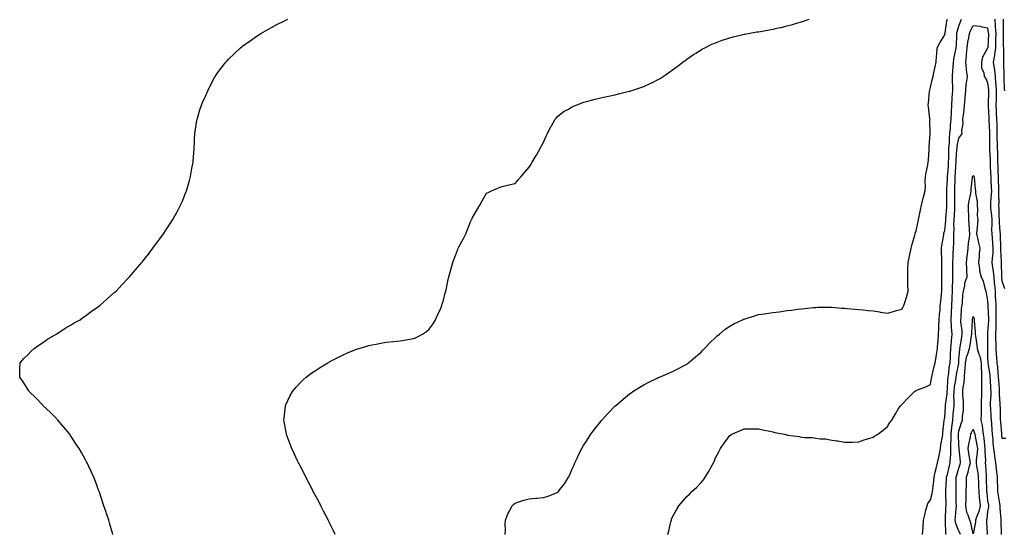
# Model space of a CAD drawing. Units: inches. Extents: x 1037123 to 1039763, y 7284698 to 7287338.
# Drawn here: x 1037712 to 1038400, y 7286312 to 7286672 of the extents above; entities that cross this region are included whole.
import ezdxf

# ---------------------------------------------------------------- set-up
doc = ezdxf.new("R2010")
doc.units = ezdxf.units.IN
doc.header["$MEASUREMENT"] = 0
doc.layers.add('Contour_10377284', color=7, linetype='Continuous', true_color=0xa76b33)

msp = doc.modelspace()

# ---------------------------------------------------------------- linework, layer by layer
at = {"layer": 'Contour_10377284'}
for points in [[(1037777.31, 7286311.92, 3141), (1037777, 7286312.96, 3141), (1037775.22, 7286319.09, 3141), (1037774.34, 7286321.92, 3141), (1037772.78, 7286326.64, 3141), (1037772.5, 7286327.47, 3141), (1037771.02, 7286331.92, 3141), (1037770.22, 7286334.09, 3141), (1037768.05, 7286340.83, 3141), (1037767.8, 7286341.67, 3141), (1037767.72, 7286341.92, 3141), (1037767.54, 7286342.44, 3141), (1037765.06, 7286348.93, 3141), (1037764.01, 7286351.92, 3141), (1037762.09, 7286355.97, 3141), (1037760.55, 7286359.42, 3141), (1037759.4, 7286361.92, 3141), (1037758.89, 7286362.75, 3141), (1037758.05, 7286364.16, 3141), (1037755.28, 7286369.14, 3141), (1037753.79, 7286371.92, 3141), (1037751.45, 7286375.31, 3141), (1037748.05, 7286380.43, 3141), (1037747.48, 7286381.35, 3141), (1037747.13, 7286381.92, 3141), (1037743.05, 7286386.92, 3141), (1037738.79, 7286391.92, 3141), (1037738.42, 7286392.3, 3141), (1037738.05, 7286392.67, 3141), (1037733.44, 7286397.32, 3141), (1037728.62, 7286401.92, 3141), (1037728.34, 7286402.21, 3141), (1037728.05, 7286402.52, 3141), (1037723.46, 7286407.33, 3141), (1037718.73, 7286411.92, 3141), (1037718.5, 7286412.37, 3141), (1037718.05, 7286413.09, 3141), (1037714.69, 7286418.55, 3141), (1037712.21, 7286421.92, 3141), (1037712.42, 7286426.3, 3141), (1037712.39, 7286427.59, 3141), (1037712.62, 7286431.92, 3141), (1037715.12, 7286434.84, 3141), (1037718.05, 7286437.72, 3141), (1037720.1, 7286439.86, 3141), (1037722.33, 7286441.92, 3141), (1037725.67, 7286444.3, 3141), (1037728.05, 7286445.86, 3141), (1037731.7, 7286448.28, 3141), (1037737.7, 7286451.92, 3141), (1037737.89, 7286452.07, 3141), (1037738.05, 7286452.17, 3141), (1037738.77, 7286452.63, 3141), (1037743.95, 7286456.02, 3141), (1037748.05, 7286458.49, 3141), (1037750.24, 7286459.73, 3141), (1037754.34, 7286461.92, 3141), (1037756.41, 7286463.56, 3141), (1037758.05, 7286464.78, 3141), (1037762.21, 7286467.77, 3141), (1037767.89, 7286471.75, 3141), (1037768.05, 7286471.87, 3141), (1037768.07, 7286471.89, 3141), (1037768.13, 7286471.92, 3141), (1037773.3, 7286476.66, 3141), (1037778.05, 7286480.65, 3141), (1037778.73, 7286481.25, 3141), (1037779.55, 7286481.92, 3141), (1037783.62, 7286486.36, 3141), (1037788.05, 7286491.07, 3141), (1037788.44, 7286491.54, 3141), (1037788.77, 7286491.92, 3141), (1037793.15, 7286496.81, 3141), (1037794.3, 7286498.17, 3141), (1037797.48, 7286501.92, 3141), (1037797.76, 7286502.22, 3141), (1037798.05, 7286502.55, 3141), (1037802.15, 7286507.82, 3141), (1037805.22, 7286511.92, 3141), (1037806.45, 7286513.51, 3141), (1037808.05, 7286515.58, 3141), (1037810.71, 7286519.27, 3141), (1037812.62, 7286521.92, 3141), (1037814.75, 7286525.22, 3141), (1037818.05, 7286530.15, 3141), (1037818.75, 7286531.23, 3141), (1037819.2, 7286531.92, 3141), (1037820.55, 7286534.42, 3141), (1037822.29, 7286537.68, 3141), (1037824.55, 7286541.92, 3141), (1037825.59, 7286544.38, 3141), (1037828.05, 7286550.44, 3141), (1037828.48, 7286551.48, 3141), (1037828.66, 7286551.92, 3141), (1037828.91, 7286552.78, 3141), (1037830.75, 7286559.22, 3141), (1037831.53, 7286561.92, 3141), (1037832.25, 7286566.12, 3141), (1037832.5, 7286567.48, 3141), (1037833.28, 7286571.92, 3141), (1037833.66, 7286576.31, 3141), (1037833.77, 7286577.63, 3141), (1037834.14, 7286581.92, 3141), (1037834.22, 7286585.75, 3141), (1037834.32, 7286588.18, 3141), (1037834.48, 7286591.92, 3141), (1037834.94, 7286595.04, 3141), (1037835.75, 7286599.61, 3141), (1037836.1, 7286601.92, 3141), (1037836.53, 7286603.45, 3141), (1037838.05, 7286608.65, 3141), (1037838.81, 7286611.16, 3141), (1037839.05, 7286611.92, 3141), (1037839.89, 7286613.76, 3141), (1037841.84, 7286618.12, 3141), (1037843.56, 7286621.92, 3141), (1037845.06, 7286624.91, 3141), (1037848.05, 7286630.61, 3141), (1037848.5, 7286631.46, 3141), (1037848.77, 7286631.92, 3141), (1037850.67, 7286634.53, 3141), (1037852.66, 7286637.31, 3141), (1037856.23, 7286641.92, 3141), (1037857.09, 7286642.88, 3141), (1037858.05, 7286643.88, 3141), (1037862.09, 7286647.88, 3141), (1037866.43, 7286651.92, 3141), (1037867.33, 7286652.64, 3141), (1037868.05, 7286653.18, 3141), (1037872.46, 7286656.34, 3141), (1037873.15, 7286656.82, 3141), (1037878.05, 7286660.22, 3141), (1037879.07, 7286660.9, 3141), (1037880.67, 7286661.92, 3141), (1037885.37, 7286664.6, 3141), (1037888.05, 7286666.11, 3141), (1037891.86, 7286668.11, 3141), (1037896.66, 7286670.53, 3141), (1037898.05, 7286671.24, 3141), (1037898.5, 7286671.46, 3141), (1037899.46, 7286671.92, 3141)], [(1037932.42, 7286311.92, 3140), (1037931.04, 7286314.91, 3140), (1037928.05, 7286321.08, 3140), (1037927.78, 7286321.66, 3140), (1037927.66, 7286321.92, 3140), (1037927.25, 7286322.72, 3140), (1037924.44, 7286328.31, 3140), (1037922.52, 7286331.92, 3140), (1037921.02, 7286334.89, 3140), (1037918.05, 7286340.34, 3140), (1037917.5, 7286341.37, 3140), (1037917.19, 7286341.92, 3140), (1037916.31, 7286343.66, 3140), (1037914.16, 7286348.03, 3140), (1037912.05, 7286351.92, 3140), (1037910.76, 7286354.63, 3140), (1037908.05, 7286359.83, 3140), (1037907.35, 7286361.22, 3140), (1037906.96, 7286361.92, 3140), (1037906, 7286363.96, 3140), (1037904.18, 7286368.05, 3140), (1037902.25, 7286371.92, 3140), (1037901.16, 7286375.04, 3140), (1037898.79, 7286381.18, 3140), (1037898.52, 7286381.92, 3140), (1037898.46, 7286382.33, 3140), (1037898.05, 7286384.67, 3140), (1037896.94, 7286390.81, 3140), (1037896.68, 7286391.92, 3140), (1037896.76, 7286393.22, 3140), (1037897.76, 7286401.64, 3140), (1037897.78, 7286401.92, 3140), (1037897.85, 7286402.12, 3140), (1037898.05, 7286402.5, 3140), (1037901.02, 7286408.95, 3140), (1037902.66, 7286411.92, 3140), (1037905.16, 7286414.81, 3140), (1037908.05, 7286417.81, 3140), (1037910.06, 7286419.92, 3140), (1037912.19, 7286421.92, 3140), (1037915.57, 7286424.41, 3140), (1037918.05, 7286426.07, 3140), (1037921.57, 7286428.41, 3140), (1037927.29, 7286431.92, 3140), (1037927.8, 7286432.18, 3140), (1037928.05, 7286432.3, 3140), (1037928.85, 7286432.73, 3140), (1037934.28, 7286435.69, 3140), (1037938.05, 7286437.52, 3140), (1037941.12, 7286438.85, 3140), (1037947.44, 7286441.31, 3140), (1037948.05, 7286441.57, 3140), (1037948.32, 7286441.66, 3140), (1037949.2, 7286441.92, 3140), (1037956.08, 7286443.88, 3140), (1037958.05, 7286444.39, 3140), (1037961.12, 7286444.99, 3140), (1037964.34, 7286445.62, 3140), (1037968.05, 7286446.3, 3140), (1037972.91, 7286446.77, 3140), (1037973.17, 7286446.8, 3140), (1037978.05, 7286447.29, 3140), (1037982.01, 7286447.96, 3140), (1037984.53, 7286448.41, 3140), (1037988.05, 7286449.03, 3140), (1037989.98, 7286449.98, 3140), (1037993.5, 7286451.92, 3140), (1037996.21, 7286453.77, 3140), (1037998.05, 7286455.25, 3140), (1038000.8, 7286459.17, 3140), (1038002.58, 7286461.92, 3140), (1038004.26, 7286465.71, 3140), (1038006.17, 7286470.05, 3140), (1038007.01, 7286471.92, 3140), (1038007.23, 7286472.74, 3140), (1038008.05, 7286475.67, 3140), (1038009.3, 7286480.67, 3140), (1038009.65, 7286481.92, 3140), (1038010.14, 7286484, 3140), (1038011.14, 7286488.82, 3140), (1038011.92, 7286491.92, 3140), (1038013.17, 7286496.8, 3140), (1038013.26, 7286497.13, 3140), (1038014.55, 7286501.92, 3140), (1038015.47, 7286504.51, 3140), (1038018.05, 7286511.1, 3140), (1038018.46, 7286511.92, 3140), (1038018.91, 7286512.78, 3140), (1038021.74, 7286518.24, 3140), (1038023.62, 7286521.92, 3140), (1038024.94, 7286525.03, 3140), (1038027.54, 7286531.41, 3140), (1038027.76, 7286531.92, 3140), (1038027.82, 7286532.15, 3140), (1038028.05, 7286532.89, 3140), (1038031.39, 7286538.59, 3140), (1038033.4, 7286541.92, 3140), (1038035.04, 7286544.94, 3140), (1038038.05, 7286550.31, 3140), (1038039.22, 7286550.76, 3140), (1038041.74, 7286551.92, 3140), (1038046.12, 7286553.85, 3140), (1038048.05, 7286554.88, 3140), (1038051.92, 7286555.79, 3140), (1038053.81, 7286556.16, 3140), (1038058.05, 7286557.19, 3140), (1038060.32, 7286559.64, 3140), (1038062.27, 7286561.92, 3140), (1038065, 7286564.96, 3140), (1038068.05, 7286568.4, 3140), (1038069.28, 7286570.68, 3140), (1038070, 7286571.92, 3140), (1038072.87, 7286576.73, 3140), (1038073.01, 7286576.97, 3140), (1038075.92, 7286581.92, 3140), (1038076.66, 7286583.32, 3140), (1038078.05, 7286585.94, 3140), (1038079.87, 7286590.09, 3140), (1038080.73, 7286591.92, 3140), (1038083.13, 7286596.83, 3140), (1038083.42, 7286597.29, 3140), (1038086.17, 7286601.92, 3140), (1038087, 7286602.97, 3140), (1038088.05, 7286604.02, 3140), (1038092.44, 7286607.53, 3140), (1038095.02, 7286608.89, 3140), (1038098.05, 7286610.66, 3140), (1038098.85, 7286611.11, 3140), (1038100.73, 7286611.92, 3140), (1038106.08, 7286613.9, 3140), (1038108.05, 7286614.48, 3140), (1038111.45, 7286615.32, 3140), (1038113.97, 7286616, 3140), (1038118.05, 7286616.96, 3140), (1038122.11, 7286617.85, 3140), (1038124.46, 7286618.32, 3140), (1038128.05, 7286619.08, 3140), (1038130.32, 7286619.65, 3140), (1038137.66, 7286621.52, 3140), (1038138.05, 7286621.62, 3140), (1038138.28, 7286621.7, 3140), (1038138.97, 7286621.92, 3140), (1038145.84, 7286624.12, 3140), (1038148.05, 7286624.91, 3140), (1038152.87, 7286627.1, 3140), (1038153.6, 7286627.47, 3140), (1038158.05, 7286629.67, 3140), (1038159.44, 7286630.53, 3140), (1038161.53, 7286631.92, 3140), (1038165.41, 7286634.55, 3140), (1038168.05, 7286636.38, 3140), (1038171.16, 7286638.8, 3140), (1038175.26, 7286641.92, 3140), (1038176.86, 7286643.11, 3140), (1038178.05, 7286643.94, 3140), (1038182.78, 7286647.19, 3140), (1038184.22, 7286648.08, 3140), (1038188.05, 7286650.53, 3140), (1038188.91, 7286651.06, 3140), (1038190.53, 7286651.92, 3140), (1038195.57, 7286654.39, 3140), (1038198.05, 7286655.41, 3140), (1038202.8, 7286657.17, 3140), (1038203.52, 7286657.39, 3140), (1038208.05, 7286658.93, 3140), (1038210.35, 7286659.62, 3140), (1038217.29, 7286661.16, 3140), (1038218.05, 7286661.36, 3140), (1038218.5, 7286661.47, 3140), (1038220.9, 7286661.92, 3140), (1038227, 7286662.97, 3140), (1038228.05, 7286663.1, 3140), (1038229.5, 7286663.36, 3140), (1038235.57, 7286664.4, 3140), (1038238.05, 7286664.82, 3140), (1038241.84, 7286665.71, 3140), (1038243.83, 7286666.14, 3140), (1038248.05, 7286667.13, 3140), (1038251.8, 7286668.17, 3140), (1038255.45, 7286669.33, 3140), (1038258.05, 7286670.08, 3140), (1038259.46, 7286670.52, 3140), (1038263.48, 7286671.92, 3140)], [(1038051.21, 7286311.92, 3139), (1038051.45, 7286315.32, 3139), (1038051.1, 7286318.88, 3139), (1038051.39, 7286321.92, 3139), (1038053.21, 7286326.76, 3139), (1038053.69, 7286327.57, 3139), (1038055.98, 7286331.92, 3139), (1038056.98, 7286332.99, 3139), (1038058.05, 7286333.81, 3139), (1038060.78, 7286334.66, 3139), (1038064.1, 7286335.87, 3139), (1038068.05, 7286336.88, 3139), (1038072.68, 7286337.29, 3139), (1038073.52, 7286337.38, 3139), (1038078.05, 7286337.84, 3139), (1038081.19, 7286338.78, 3139), (1038087.5, 7286341.38, 3139), (1038088.05, 7286341.57, 3139), (1038088.25, 7286341.72, 3139), (1038088.42, 7286341.92, 3139), (1038089.46, 7286343.32, 3139), (1038092.54, 7286347.43, 3139), (1038095.34, 7286351.92, 3139), (1038096.23, 7286353.74, 3139), (1038098.05, 7286357.7, 3139), (1038099.26, 7286360.71, 3139), (1038099.79, 7286361.92, 3139), (1038101.35, 7286365.23, 3139), (1038102.42, 7286367.54, 3139), (1038104.61, 7286371.92, 3139), (1038105.94, 7286374.03, 3139), (1038108.05, 7286377.24, 3139), (1038109.79, 7286380.17, 3139), (1038110.9, 7286381.92, 3139), (1038114.03, 7286385.94, 3139), (1038118.05, 7286390.97, 3139), (1038118.44, 7286391.53, 3139), (1038118.71, 7286391.92, 3139), (1038123.21, 7286396.75, 3139), (1038128.05, 7286401.77, 3139), (1038128.13, 7286401.85, 3139), (1038128.19, 7286401.92, 3139), (1038133.5, 7286406.47, 3139), (1038138.05, 7286410.13, 3139), (1038139.05, 7286410.93, 3139), (1038140.43, 7286411.92, 3139), (1038145.1, 7286414.87, 3139), (1038148.05, 7286416.53, 3139), (1038151.57, 7286418.4, 3139), (1038157.21, 7286421.07, 3139), (1038158.05, 7286421.49, 3139), (1038158.34, 7286421.63, 3139), (1038159.05, 7286421.92, 3139), (1038165.34, 7286424.63, 3139), (1038168.05, 7286425.79, 3139), (1038172.09, 7286427.89, 3139), (1038176.08, 7286429.96, 3139), (1038178.05, 7286430.96, 3139), (1038178.58, 7286431.38, 3139), (1038179.28, 7286431.92, 3139), (1038184.01, 7286435.97, 3139), (1038188.05, 7286439.33, 3139), (1038189.24, 7286440.73, 3139), (1038190.39, 7286441.92, 3139), (1038194.09, 7286445.88, 3139), (1038198.05, 7286449.45, 3139), (1038199.3, 7286450.66, 3139), (1038200.86, 7286451.92, 3139), (1038204.73, 7286455.25, 3139), (1038208.05, 7286457.54, 3139), (1038210.88, 7286459.1, 3139), (1038217, 7286461.92, 3139), (1038217.68, 7286462.29, 3139), (1038218.05, 7286462.45, 3139), (1038218.81, 7286462.67, 3139), (1038225.24, 7286464.72, 3139), (1038228.05, 7286465.52, 3139), (1038232.29, 7286466.17, 3139), (1038233.66, 7286466.31, 3139), (1038238.05, 7286467.04, 3139), (1038242.44, 7286467.52, 3139), (1038243.91, 7286467.79, 3139), (1038248.05, 7286468.29, 3139), (1038251.37, 7286468.6, 3139), (1038255.35, 7286469.22, 3139), (1038258.05, 7286469.52, 3139), (1038260.24, 7286469.73, 3139), (1038266.57, 7286470.44, 3139), (1038268.05, 7286470.58, 3139), (1038269.36, 7286470.62, 3139), (1038276.8, 7286470.68, 3139), (1038278.05, 7286470.71, 3139), (1038279.32, 7286470.65, 3139), (1038286.25, 7286470.12, 3139), (1038288.05, 7286470.05, 3139), (1038290.06, 7286469.91, 3139), (1038295.43, 7286469.31, 3139), (1038298.05, 7286469.12, 3139), (1038301.12, 7286468.84, 3139), (1038304.53, 7286468.4, 3139), (1038308.05, 7286468.14, 3139), (1038312.58, 7286467.39, 3139), (1038313.32, 7286467.19, 3139), (1038318.05, 7286466.55, 3139), (1038322.33, 7286467.64, 3139), (1038324.48, 7286468.35, 3139), (1038328.05, 7286469.37, 3139), (1038329.01, 7286470.96, 3139), (1038329.46, 7286471.92, 3139), (1038330.12, 7286473.99, 3139), (1038331.53, 7286478.44, 3139), (1038332.66, 7286481.92, 3139), (1038332.44, 7286486.31, 3139), (1038332.42, 7286487.54, 3139), (1038332.23, 7286491.92, 3139), (1038332.37, 7286496.23, 3139), (1038332.33, 7286497.64, 3139), (1038332.46, 7286501.92, 3139), (1038333.54, 7286506.43, 3139), (1038333.73, 7286507.6, 3139), (1038334.65, 7286511.92, 3139), (1038335.35, 7286514.63, 3139), (1038337.11, 7286520.99, 3139), (1038337.37, 7286521.92, 3139), (1038337.5, 7286522.47, 3139), (1038338.05, 7286524.15, 3139), (1038339.5, 7286530.48, 3139), (1038339.79, 7286531.92, 3139), (1038340.28, 7286534.15, 3139), (1038341.16, 7286538.81, 3139), (1038341.9, 7286541.92, 3139), (1038343.01, 7286546.87, 3139), (1038343.01, 7286546.96, 3139), (1038344.38, 7286551.92, 3139), (1038344.55, 7286555.41, 3139), (1038344.51, 7286558.38, 3139), (1038344.69, 7286561.92, 3139), (1038345.12, 7286564.86, 3139), (1038346.25, 7286570.13, 3139), (1038346.55, 7286571.92, 3139), (1038346.68, 7286573.29, 3139), (1038347.25, 7286581.11, 3139), (1038347.31, 7286581.92, 3139), (1038347.33, 7286582.64, 3139), (1038347.84, 7286591.71, 3139), (1038347.84, 7286591.92, 3139), (1038347.85, 7286592.13, 3139), (1038347.8, 7286601.68, 3139), (1038347.82, 7286601.92, 3139), (1038347.78, 7286602.18, 3139), (1038346.68, 7286610.54, 3139), (1038346.59, 7286611.92, 3139), (1038346.7, 7286613.27, 3139), (1038347.39, 7286621.25, 3139), (1038347.44, 7286621.92, 3139), (1038347.58, 7286622.39, 3139), (1038348.05, 7286624.07, 3139), (1038349.53, 7286630.44, 3139), (1038350, 7286631.92, 3139), (1038350.51, 7286634.38, 3139), (1038351.33, 7286638.65, 3139), (1038352.03, 7286641.92, 3139), (1038352.27, 7286646.15, 3139), (1038352.5, 7286647.47, 3139), (1038352.7, 7286651.92, 3139), (1038354.63, 7286655.34, 3139), (1038358.05, 7286660.82, 3139), (1038358.26, 7286661.71, 3139), (1038358.3, 7286661.92, 3139), (1038358.36, 7286662.23, 3139), (1038359.57, 7286670.4, 3139), (1038359.92, 7286671.92, 3139)], [(1038164.69, 7286311.92, 3138), (1038165.35, 7286314.62, 3138), (1038166.96, 7286320.82, 3138), (1038167.23, 7286321.92, 3138), (1038167.42, 7286322.55, 3138), (1038168.05, 7286324.2, 3138), (1038170.76, 7286329.21, 3138), (1038172.37, 7286331.92, 3138), (1038174.92, 7286335.05, 3138), (1038178.05, 7286338.46, 3138), (1038179.85, 7286340.12, 3138), (1038181.59, 7286341.92, 3138), (1038184.94, 7286345.02, 3138), (1038188.05, 7286348.18, 3138), (1038189.75, 7286350.23, 3138), (1038190.9, 7286351.92, 3138), (1038193.6, 7286356.37, 3138), (1038194.77, 7286358.64, 3138), (1038196.55, 7286361.92, 3138), (1038197.01, 7286362.96, 3138), (1038198.05, 7286365.41, 3138), (1038200.28, 7286369.69, 3138), (1038201.47, 7286371.92, 3138), (1038204.14, 7286375.82, 3138), (1038208.05, 7286381.07, 3138), (1038208.58, 7286381.4, 3138), (1038209.42, 7286381.92, 3138), (1038215.39, 7286384.59, 3138), (1038218.05, 7286385.81, 3138), (1038221.9, 7286385.77, 3138), (1038224.18, 7286385.8, 3138), (1038228.05, 7286385.74, 3138), (1038231.14, 7286385.01, 3138), (1038235.92, 7286384.06, 3138), (1038238.05, 7286383.57, 3138), (1038239.42, 7286383.29, 3138), (1038246.23, 7286381.92, 3138), (1038247.68, 7286381.54, 3138), (1038248.05, 7286381.46, 3138), (1038248.6, 7286381.37, 3138), (1038256.45, 7286380.31, 3138), (1038258.05, 7286380.04, 3138), (1038260.18, 7286379.79, 3138), (1038265.78, 7286379.64, 3138), (1038268.05, 7286379.33, 3138), (1038271.08, 7286378.88, 3138), (1038274.89, 7286378.77, 3138), (1038278.05, 7286378.18, 3138), (1038282.56, 7286377.41, 3138), (1038283.46, 7286377.34, 3138), (1038288.05, 7286376.36, 3138), (1038292.62, 7286376.49, 3138), (1038293.5, 7286376.48, 3138), (1038298.05, 7286376.62, 3138), (1038301.94, 7286378.03, 3138), (1038305.16, 7286379.03, 3138), (1038308.05, 7286380, 3138), (1038309.18, 7286380.78, 3138), (1038311.31, 7286381.92, 3138), (1038315.06, 7286384.91, 3138), (1038318.05, 7286387.41, 3138), (1038319.79, 7286390.18, 3138), (1038321.12, 7286391.92, 3138), (1038323.66, 7286396.3, 3138), (1038325.61, 7286399.48, 3138), (1038327.11, 7286401.92, 3138), (1038327.62, 7286402.35, 3138), (1038328.05, 7286402.72, 3138), (1038332.46, 7286407.51, 3138), (1038336.88, 7286411.92, 3138), (1038337.68, 7286412.29, 3138), (1038338.05, 7286412.49, 3138), (1038339.03, 7286412.89, 3138), (1038344.92, 7286415.05, 3138), (1038348.05, 7286416.61, 3138), (1038348.89, 7286421.09, 3138), (1038349.03, 7286421.92, 3138), (1038349.34, 7286423.21, 3138), (1038350.63, 7286429.33, 3138), (1038351.33, 7286431.92, 3138), (1038352.03, 7286435.9, 3138), (1038352.39, 7286437.57, 3138), (1038353.11, 7286441.92, 3138), (1038353.38, 7286446.59, 3138), (1038353.4, 7286447.27, 3138), (1038353.67, 7286451.92, 3138), (1038353.95, 7286456.03, 3138), (1038353.97, 7286457.84, 3138), (1038354.2, 7286461.92, 3138), (1038354.38, 7286465.59, 3138), (1038354.81, 7286468.67, 3138), (1038354.98, 7286471.92, 3138), (1038355.35, 7286474.62, 3138), (1038355.73, 7286479.59, 3138), (1038356, 7286481.92, 3138), (1038356.04, 7286483.93, 3138), (1038356.12, 7286489.99, 3138), (1038356.16, 7286491.92, 3138), (1038356.12, 7286493.85, 3138), (1038356.08, 7286499.95, 3138), (1038356.04, 7286501.92, 3138), (1038356.04, 7286503.94, 3138), (1038355.88, 7286509.75, 3138), (1038355.88, 7286511.92, 3138), (1038356.12, 7286513.84, 3138), (1038357.42, 7286521.29, 3138), (1038357.5, 7286521.92, 3138), (1038357.58, 7286522.38, 3138), (1038358.05, 7286524.19, 3138), (1038358.75, 7286531.22, 3138), (1038358.77, 7286531.92, 3138), (1038358.83, 7286532.7, 3138), (1038359.5, 7286540.46, 3138), (1038359.59, 7286541.92, 3138), (1038359.57, 7286543.45, 3138), (1038359.53, 7286550.44, 3138), (1038359.51, 7286551.92, 3138), (1038359.57, 7286553.44, 3138), (1038359.98, 7286559.99, 3138), (1038360.04, 7286561.92, 3138), (1038360.2, 7286564.07, 3138), (1038360.61, 7286569.35, 3138), (1038360.8, 7286571.92, 3138), (1038360.9, 7286574.78, 3138), (1038360.92, 7286579.05, 3138), (1038361.04, 7286581.92, 3138), (1038361.37, 7286585.23, 3138), (1038361.37, 7286588.6, 3138), (1038361.76, 7286591.92, 3138), (1038362.11, 7286595.98, 3138), (1038362.23, 7286597.74, 3138), (1038362.6, 7286601.92, 3138), (1038362.82, 7286606.68, 3138), (1038362.8, 7286607.17, 3138), (1038363.05, 7286611.92, 3138), (1038363.32, 7286616.65, 3138), (1038363.4, 7286617.28, 3138), (1038363.73, 7286621.92, 3138), (1038363.69, 7286626.27, 3138), (1038363.54, 7286627.42, 3138), (1038363.52, 7286631.92, 3138), (1038363.85, 7286636.12, 3138), (1038364.01, 7286637.88, 3138), (1038364.32, 7286641.92, 3138), (1038364.65, 7286645.31, 3138), (1038365.71, 7286649.58, 3138), (1038366, 7286651.92, 3138), (1038366.27, 7286653.69, 3138), (1038366.45, 7286660.32, 3138), (1038366.64, 7286661.92, 3138), (1038366.88, 7286663.08, 3138), (1038368.05, 7286667.08, 3138), (1038369.22, 7286670.75, 3138), (1038369.79, 7286671.92, 3138)], [(1038342.58, 7286311.92, 3137), (1038342.99, 7286316.86, 3137), (1038343.01, 7286316.96, 3137), (1038343.36, 7286321.92, 3137), (1038344.24, 7286325.74, 3137), (1038345, 7286328.87, 3137), (1038345.73, 7286331.92, 3137), (1038346.37, 7286333.6, 3137), (1038348.05, 7286336.12, 3137), (1038349.42, 7286340.55, 3137), (1038349.57, 7286341.92, 3137), (1038349.75, 7286343.63, 3137), (1038350.43, 7286349.53, 3137), (1038350.69, 7286351.92, 3137), (1038351.53, 7286355.41, 3137), (1038352.03, 7286357.94, 3137), (1038353.13, 7286361.92, 3137), (1038353.91, 7286366.06, 3137), (1038354.38, 7286368.25, 3137), (1038355.1, 7286371.92, 3137), (1038355.41, 7286374.57, 3137), (1038356.53, 7286380.41, 3137), (1038356.74, 7286381.92, 3137), (1038356.84, 7286383.14, 3137), (1038357.74, 7286391.62, 3137), (1038357.78, 7286391.92, 3137), (1038358.05, 7286393.63, 3137), (1038358.6, 7286401.37, 3137), (1038358.66, 7286401.92, 3137), (1038358.67, 7286402.55, 3137), (1038359.69, 7286410.29, 3137), (1038359.73, 7286411.92, 3137), (1038359.92, 7286413.8, 3137), (1038360.2, 7286419.77, 3137), (1038360.45, 7286421.92, 3137), (1038360.86, 7286424.72, 3137), (1038361.27, 7286428.69, 3137), (1038361.78, 7286431.92, 3137), (1038362.03, 7286435.9, 3137), (1038362.13, 7286437.84, 3137), (1038362.39, 7286441.92, 3137), (1038362.8, 7286446.67, 3137), (1038362.8, 7286447.16, 3137), (1038363.26, 7286451.92, 3137), (1038362.93, 7286456.8, 3137), (1038362.93, 7286457.04, 3137), (1038362.64, 7286461.92, 3137), (1038362.87, 7286466.74, 3137), (1038362.89, 7286467.08, 3137), (1038363.13, 7286471.92, 3137), (1038363.3, 7286476.67, 3137), (1038363.34, 7286477.2, 3137), (1038363.52, 7286481.92, 3137), (1038363.6, 7286486.36, 3137), (1038363.64, 7286487.51, 3137), (1038363.71, 7286491.92, 3137), (1038363.73, 7286496.24, 3137), (1038363.75, 7286497.62, 3137), (1038363.77, 7286501.92, 3137), (1038363.93, 7286506.05, 3137), (1038364.09, 7286507.96, 3137), (1038364.22, 7286511.92, 3137), (1038364.38, 7286515.59, 3137), (1038364.36, 7286518.24, 3137), (1038364.5, 7286521.92, 3137), (1038364.63, 7286525.33, 3137), (1038364.55, 7286528.42, 3137), (1038364.67, 7286531.92, 3137), (1038364.89, 7286535.08, 3137), (1038365.04, 7286538.91, 3137), (1038365.22, 7286541.92, 3137), (1038365.2, 7286544.76, 3137), (1038365.18, 7286549.05, 3137), (1038365.16, 7286551.92, 3137), (1038365.26, 7286554.71, 3137), (1038365.3, 7286559.17, 3137), (1038365.39, 7286561.92, 3137), (1038365.57, 7286564.41, 3137), (1038365.9, 7286569.77, 3137), (1038366.06, 7286571.92, 3137), (1038366.12, 7286573.84, 3137), (1038366.64, 7286580.52, 3137), (1038366.7, 7286581.92, 3137), (1038366.84, 7286583.14, 3137), (1038368.05, 7286588.81, 3137), (1038369.44, 7286590.53, 3137), (1038370.3, 7286591.92, 3137), (1038369.98, 7286593.86, 3137), (1038371.06, 7286598.91, 3137), (1038370.82, 7286601.92, 3137), (1038371.12, 7286604.99, 3137), (1038371.68, 7286608.3, 3137), (1038371.98, 7286611.92, 3137), (1038372.29, 7286616.16, 3137), (1038372.46, 7286617.51, 3137), (1038372.74, 7286621.92, 3137), (1038373.15, 7286626.81, 3137), (1038373.28, 7286627.15, 3137), (1038373.99, 7286631.92, 3137), (1038373.4, 7286636.56, 3137), (1038373.23, 7286637.11, 3137), (1038372.85, 7286641.92, 3137), (1038373.36, 7286646.61, 3137), (1038373.34, 7286647.21, 3137), (1038373.75, 7286651.92, 3137), (1038374.2, 7286655.77, 3137), (1038374.94, 7286658.82, 3137), (1038375.41, 7286661.92, 3137), (1038376.14, 7286663.82, 3137), (1038378.05, 7286667.38, 3137), (1038383.03, 7286666.9, 3137), (1038383.11, 7286666.87, 3137), (1038388.05, 7286665.84, 3137), (1038388.52, 7286662.4, 3137), (1038388.56, 7286661.92, 3137), (1038388.54, 7286661.43, 3137), (1038388.15, 7286652.02, 3137), (1038388.15, 7286651.92, 3137), (1038388.13, 7286651.84, 3137), (1038388.05, 7286651.55, 3137), (1038384.51, 7286645.45, 3137), (1038383.67, 7286641.92, 3137), (1038383.81, 7286637.67, 3137), (1038385.39, 7286634.57, 3137), (1038385.65, 7286631.92, 3137), (1038386.68, 7286630.54, 3137), (1038388.05, 7286627.52, 3137), (1038388.62, 7286622.49, 3137), (1038388.66, 7286621.92, 3137), (1038388.66, 7286621.31, 3137), (1038388.46, 7286612.32, 3137), (1038388.44, 7286611.92, 3137), (1038388.46, 7286611.5, 3137), (1038388.91, 7286602.78, 3137), (1038388.95, 7286601.92, 3137), (1038388.97, 7286601, 3137), (1038389.32, 7286593.19, 3137), (1038389.36, 7286591.92, 3137), (1038389.38, 7286590.59, 3137), (1038389.36, 7286583.22, 3137), (1038389.38, 7286581.92, 3137), (1038389.42, 7286580.54, 3137), (1038389.73, 7286573.6, 3137), (1038389.79, 7286571.92, 3137), (1038389.85, 7286570.12, 3137), (1038390.12, 7286563.99, 3137), (1038390.18, 7286561.92, 3137), (1038390.28, 7286559.69, 3137), (1038390.55, 7286554.42, 3137), (1038390.65, 7286551.92, 3137), (1038390.57, 7286549.39, 3137), (1038390.04, 7286543.9, 3137), (1038389.96, 7286541.92, 3137), (1038390.12, 7286539.85, 3137), (1038390.76, 7286534.64, 3137), (1038390.94, 7286531.92, 3137), (1038391.02, 7286528.96, 3137), (1038390.84, 7286524.71, 3137), (1038390.92, 7286521.92, 3137), (1038391.1, 7286518.86, 3137), (1038391.45, 7286515.32, 3137), (1038391.64, 7286511.92, 3137), (1038391.57, 7286508.41, 3137), (1038391.14, 7286505.02, 3137), (1038391.06, 7286501.92, 3137), (1038391.43, 7286498.54, 3137), (1038391.94, 7286495.81, 3137), (1038392.29, 7286491.92, 3137), (1038392.72, 7286487.26, 3137), (1038392.76, 7286486.63, 3137), (1038393.21, 7286481.92, 3137), (1038393.42, 7286477.3, 3137), (1038393.44, 7286476.53, 3137), (1038393.66, 7286471.92, 3137), (1038393.75, 7286467.61, 3137), (1038393.75, 7286466.23, 3137), (1038393.83, 7286461.92, 3137), (1038393.67, 7286457.55, 3137), (1038393.67, 7286456.3, 3137), (1038393.5, 7286451.92, 3137), (1038393.64, 7286447.51, 3137), (1038393.71, 7286446.25, 3137), (1038393.87, 7286441.92, 3137), (1038394.1, 7286437.96, 3137), (1038394.3, 7286435.66, 3137), (1038394.53, 7286431.92, 3137), (1038394.87, 7286428.75, 3137), (1038395.06, 7286424.9, 3137), (1038395.35, 7286421.92, 3137), (1038395.53, 7286419.4, 3137), (1038396, 7286413.97, 3137), (1038396.16, 7286411.92, 3137), (1038396.16, 7286410.04, 3137), (1038396.66, 7286403.32, 3137), (1038396.66, 7286401.92, 3137), (1038396.72, 7286400.59, 3137), (1038396.8, 7286393.17, 3137), (1038396.86, 7286391.92, 3137), (1038396.94, 7286390.81, 3137), (1038397.76, 7286382.2, 3137), (1038397.8, 7286381.92, 3137), (1038397.82, 7286381.68, 3137), (1038398.05, 7286379.18, 3137), (1038400.73, 7286379.24, 3137)], [(1038393.05, 7286671.92, 3138), (1038393.38, 7286667.26, 3138), (1038393.38, 7286666.58, 3138), (1038393.69, 7286661.92, 3138), (1038393.6, 7286657.46, 3138), (1038393.6, 7286656.38, 3138), (1038393.48, 7286651.92, 3138), (1038392.87, 7286647.1, 3138), (1038392.74, 7286646.61, 3138), (1038391.96, 7286641.92, 3138), (1038392.62, 7286637.36, 3138), (1038392.78, 7286636.65, 3138), (1038393.32, 7286631.92, 3138), (1038393.64, 7286627.51, 3138), (1038393.67, 7286626.3, 3138), (1038393.95, 7286621.92, 3138), (1038393.91, 7286617.78, 3138), (1038393.91, 7286616.07, 3138), (1038393.85, 7286611.92, 3138), (1038394.03, 7286607.9, 3138), (1038394.1, 7286605.88, 3138), (1038394.26, 7286601.92, 3138), (1038394.36, 7286598.23, 3138), (1038394.38, 7286595.6, 3138), (1038394.46, 7286591.92, 3138), (1038394.53, 7286588.39, 3138), (1038394.67, 7286585.31, 3138), (1038394.73, 7286581.92, 3138), (1038394.85, 7286578.71, 3138), (1038394.92, 7286575.05, 3138), (1038395.02, 7286571.92, 3138), (1038395.12, 7286568.99, 3138), (1038395.22, 7286564.75, 3138), (1038395.32, 7286561.92, 3138), (1038395.41, 7286559.28, 3138), (1038395.55, 7286554.43, 3138), (1038395.65, 7286551.92, 3138), (1038395.57, 7286549.44, 3138), (1038395.78, 7286544.18, 3138), (1038395.73, 7286541.92, 3138), (1038395.86, 7286539.74, 3138), (1038395.9, 7286534.07, 3138), (1038396.04, 7286531.92, 3138), (1038396.08, 7286529.95, 3138), (1038396.68, 7286523.29, 3138), (1038396.72, 7286521.92, 3138), (1038396.8, 7286520.66, 3138), (1038396.92, 7286513.04, 3138), (1038397, 7286511.92, 3138), (1038396.96, 7286510.84, 3138), (1038397.58, 7286502.4, 3138), (1038397.56, 7286501.92, 3138), (1038397.6, 7286501.48, 3138), (1038397.7, 7286492.27, 3138), (1038397.74, 7286491.92, 3138), (1038397.76, 7286491.63, 3138), (1038398.05, 7286489.13, 3138), (1038399.85, 7286483.72, 3138)], [(1038398.93, 7286671.92, 3139), (1038398.95, 7286671.02, 3139), (1038398.95, 7286662.82, 3139), (1038398.97, 7286661.92, 3139), (1038399.01, 7286660.96, 3139), (1038398.97, 7286652.85, 3139), (1038399.03, 7286651.92, 3139), (1038399.05, 7286650.92, 3139), (1038399.03, 7286642.9, 3139), (1038399.05, 7286641.92, 3139), (1038399.1, 7286640.88, 3139), (1038399.32, 7286633.2, 3139), (1038399.38, 7286631.92, 3139), (1038399.44, 7286630.53, 3139), (1038399.65, 7286623.52, 3139), (1038399.71, 7286621.92, 3139)], [(1038359.01, 7286311.92, 3136), (1038358.81, 7286312.68, 3136), (1038358.67, 7286321.3, 3136), (1038358.56, 7286321.92, 3136), (1038358.6, 7286322.47, 3136), (1038358.97, 7286331, 3136), (1038359.03, 7286331.92, 3136), (1038359.01, 7286332.88, 3136), (1038358.83, 7286341.14, 3136), (1038358.81, 7286341.92, 3136), (1038358.85, 7286342.71, 3136), (1038359.38, 7286350.59, 3136), (1038359.42, 7286351.92, 3136), (1038359.91, 7286353.78, 3136), (1038361.08, 7286358.89, 3136), (1038361.94, 7286361.92, 3136), (1038362.03, 7286365.9, 3136), (1038362.27, 7286367.7, 3136), (1038362.35, 7286371.92, 3136), (1038362.42, 7286376.3, 3136), (1038362.54, 7286377.44, 3136), (1038362.62, 7286381.92, 3136), (1038363.09, 7286386.87, 3136), (1038363.11, 7286386.98, 3136), (1038363.64, 7286391.92, 3136), (1038364.01, 7286395.97, 3136), (1038364.24, 7286398.1, 3136), (1038364.59, 7286401.92, 3136), (1038364.71, 7286405.25, 3136), (1038364.53, 7286408.4, 3136), (1038364.65, 7286411.92, 3136), (1038364.96, 7286415.01, 3136), (1038365.76, 7286419.63, 3136), (1038366.04, 7286421.92, 3136), (1038366.29, 7286423.69, 3136), (1038367.84, 7286431.71, 3136), (1038367.87, 7286431.92, 3136), (1038367.89, 7286432.09, 3136), (1038368.05, 7286434.12, 3136), (1038368.58, 7286441.4, 3136), (1038368.73, 7286441.92, 3136), (1038368.85, 7286442.73, 3136), (1038370.04, 7286449.92, 3136), (1038370.35, 7286451.92, 3136), (1038370.3, 7286454.16, 3136), (1038369.36, 7286460.6, 3136), (1038369.32, 7286461.92, 3136), (1038369.51, 7286463.39, 3136), (1038369.87, 7286470.1, 3136), (1038370.18, 7286471.92, 3136), (1038370.45, 7286474.32, 3136), (1038370.84, 7286479.12, 3136), (1038371.19, 7286481.92, 3136), (1038372.11, 7286485.97, 3136), (1038372.21, 7286487.76, 3136), (1038373.67, 7286491.92, 3136), (1038373.56, 7286496.4, 3136), (1038373.48, 7286497.36, 3136), (1038373.4, 7286501.92, 3136), (1038373.87, 7286506.09, 3136), (1038373.97, 7286507.84, 3136), (1038374.38, 7286511.92, 3136), (1038374.65, 7286515.32, 3136), (1038375.37, 7286519.24, 3136), (1038375.63, 7286521.92, 3136), (1038375.43, 7286524.55, 3136), (1038375.06, 7286528.92, 3136), (1038374.83, 7286531.92, 3136), (1038374.91, 7286535.05, 3136), (1038374.73, 7286538.59, 3136), (1038374.79, 7286541.92, 3136), (1038375.08, 7286544.89, 3136), (1038376.35, 7286550.21, 3136), (1038376.55, 7286551.92, 3136), (1038376.64, 7286553.33, 3136), (1038377.52, 7286561.39, 3136), (1038377.56, 7286561.92, 3136), (1038377.72, 7286562.26, 3136), (1038378.05, 7286562.67, 3136), (1038378.36, 7286562.23, 3136), (1038378.48, 7286561.92, 3136), (1038378.54, 7286561.43, 3136), (1038379.38, 7286553.25, 3136), (1038379.55, 7286551.92, 3136), (1038379.51, 7286550.45, 3136), (1038380.75, 7286544.62, 3136), (1038380.71, 7286541.92, 3136), (1038381.02, 7286538.94, 3136), (1038380.82, 7286534.69, 3136), (1038381.25, 7286531.92, 3136), (1038380.96, 7286529.01, 3136), (1038380.59, 7286524.46, 3136), (1038380.34, 7286521.92, 3136), (1038381.04, 7286518.94, 3136), (1038381.7, 7286515.57, 3136), (1038382.62, 7286511.92, 3136), (1038382.05, 7286507.93, 3136), (1038382.13, 7286506.01, 3136), (1038381.72, 7286501.92, 3136), (1038382.41, 7286497.56, 3136), (1038382.29, 7286496.17, 3136), (1038383.48, 7286491.92, 3136), (1038385.04, 7286488.9, 3136), (1038386.02, 7286483.95, 3136), (1038386.7, 7286481.92, 3136), (1038386.94, 7286480.8, 3136), (1038388.05, 7286475.04, 3136), (1038388.28, 7286472.14, 3136), (1038388.28, 7286471.92, 3136), (1038388.3, 7286471.68, 3136), (1038388.67, 7286462.55, 3136), (1038388.69, 7286461.92, 3136), (1038388.67, 7286461.3, 3136), (1038388.05, 7286453.05, 3136), (1038387.91, 7286452.06, 3136), (1038387.91, 7286451.92, 3136), (1038387.93, 7286451.79, 3136), (1038387.85, 7286442.13, 3136), (1038387.85, 7286441.92, 3136), (1038387.91, 7286441.77, 3136), (1038388.05, 7286436.15, 3136), (1038388.17, 7286432.04, 3136), (1038388.17, 7286431.92, 3136), (1038388.19, 7286431.78, 3136), (1038389.48, 7286423.34, 3136), (1038389.61, 7286421.92, 3136), (1038389.73, 7286420.25, 3136), (1038390.06, 7286413.94, 3136), (1038390.22, 7286411.92, 3136), (1038390.24, 7286409.74, 3136), (1038389.89, 7286403.76, 3136), (1038389.91, 7286401.92, 3136), (1038389.98, 7286399.99, 3136), (1038390.39, 7286394.27, 3136), (1038390.49, 7286391.92, 3136), (1038390.71, 7286389.25, 3136), (1038391.02, 7286384.88, 3136), (1038391.25, 7286381.92, 3136), (1038391.57, 7286378.4, 3136), (1038391.78, 7286375.66, 3136), (1038392.13, 7286371.92, 3136), (1038392.76, 7286367.22, 3136), (1038392.8, 7286366.67, 3136), (1038393.5, 7286361.92, 3136), (1038393.93, 7286357.8, 3136), (1038394.24, 7286355.72, 3136), (1038394.67, 7286351.92, 3136), (1038394.77, 7286348.65, 3136), (1038394.83, 7286345.13, 3136), (1038394.92, 7286341.92, 3136), (1038395.35, 7286339.23, 3136), (1038396.31, 7286333.67, 3136), (1038396.59, 7286331.92, 3136), (1038396.55, 7286330.43, 3136), (1038397.37, 7286322.6, 3136), (1038397.35, 7286321.92, 3136), (1038397.37, 7286321.24, 3136), (1038397.41, 7286312.56, 3136), (1038397.42, 7286311.92, 3136)], [(1038369.09, 7286311.92, 3135), (1038368.83, 7286312.7, 3135), (1038368.05, 7286314.28, 3135), (1038365.88, 7286319.75, 3135), (1038365.49, 7286321.92, 3135), (1038365.65, 7286324.32, 3135), (1038366.1, 7286329.97, 3135), (1038366.21, 7286331.92, 3135), (1038366.17, 7286333.79, 3135), (1038366.08, 7286339.94, 3135), (1038366.04, 7286341.92, 3135), (1038366.1, 7286343.87, 3135), (1038366.06, 7286349.93, 3135), (1038366.12, 7286351.92, 3135), (1038366.53, 7286353.45, 3135), (1038368.05, 7286358.29, 3135), (1038368.93, 7286361.03, 3135), (1038369.16, 7286361.92, 3135), (1038369.05, 7286362.91, 3135), (1038368.23, 7286371.74, 3135), (1038368.21, 7286371.92, 3135), (1038368.23, 7286372.1, 3135), (1038368.05, 7286374.67, 3135), (1038367.72, 7286381.58, 3135), (1038367.72, 7286381.92, 3135), (1038367.76, 7286382.22, 3135), (1038368.05, 7286384.14, 3135), (1038369.81, 7286390.17, 3135), (1038370.57, 7286391.92, 3135), (1038370.53, 7286394.4, 3135), (1038371.25, 7286398.72, 3135), (1038371.21, 7286401.92, 3135), (1038371.14, 7286405.02, 3135), (1038370.78, 7286409.2, 3135), (1038370.71, 7286411.92, 3135), (1038370.94, 7286414.81, 3135), (1038371.74, 7286418.22, 3135), (1038371.96, 7286421.92, 3135), (1038372.13, 7286426, 3135), (1038372.41, 7286427.56, 3135), (1038372.54, 7286431.92, 3135), (1038373.52, 7286436.45, 3135), (1038374.26, 7286438.14, 3135), (1038375.45, 7286441.92, 3135), (1038375.82, 7286444.16, 3135), (1038376.76, 7286450.64, 3135), (1038376.98, 7286451.92, 3135), (1038376.94, 7286453.04, 3135), (1038377.52, 7286461.4, 3135), (1038377.5, 7286461.92, 3135), (1038377.58, 7286462.39, 3135), (1038378.05, 7286464.24, 3135), (1038378.64, 7286462.51, 3135), (1038378.75, 7286461.92, 3135), (1038378.73, 7286461.24, 3135), (1038379.46, 7286453.34, 3135), (1038379.44, 7286451.92, 3135), (1038379.57, 7286450.4, 3135), (1038380.59, 7286444.46, 3135), (1038380.78, 7286441.92, 3135), (1038381.96, 7286438.01, 3135), (1038382.64, 7286436.51, 3135), (1038383.54, 7286431.92, 3135), (1038383.6, 7286427.46, 3135), (1038383.75, 7286426.22, 3135), (1038383.81, 7286421.92, 3135), (1038383.75, 7286417.62, 3135), (1038383.83, 7286416.13, 3135), (1038383.77, 7286411.92, 3135), (1038383.71, 7286407.58, 3135), (1038383.64, 7286406.33, 3135), (1038383.58, 7286401.92, 3135), (1038383.42, 7286397.29, 3135), (1038383.48, 7286396.48, 3135), (1038383.28, 7286391.92, 3135), (1038384.2, 7286388.07, 3135), (1038384.38, 7286385.59, 3135), (1038385.04, 7286381.92, 3135), (1038385.43, 7286379.29, 3135), (1038385.76, 7286374.2, 3135), (1038386.06, 7286371.92, 3135), (1038386, 7286369.87, 3135), (1038386.45, 7286363.52, 3135), (1038386.39, 7286361.92, 3135), (1038386.59, 7286360.45, 3135), (1038386.94, 7286353.03, 3135), (1038387.07, 7286351.92, 3135), (1038387.09, 7286350.96, 3135), (1038387.33, 7286342.64, 3135), (1038387.35, 7286341.92, 3135), (1038387.41, 7286341.28, 3135), (1038388.05, 7286335.51, 3135), (1038388.54, 7286332.41, 3135), (1038388.62, 7286331.92, 3135), (1038388.6, 7286331.36, 3135), (1038388.05, 7286327.95, 3135), (1038387.42, 7286322.55, 3135), (1038387.23, 7286321.92, 3135), (1038387.17, 7286321.04, 3135), (1038387.66, 7286312.31, 3135), (1038387.64, 7286311.92, 3135)]]:
    msp.add_polyline3d(points, dxfattribs=at)
msp.add_polyline3d([(1038378.05, 7286312.35, 3134), (1038376.35, 7286320.21, 3134), (1038375.65, 7286321.92, 3134), (1038374.55, 7286325.42, 3134), (1038373.52, 7286327.39, 3134), (1038372.78, 7286331.92, 3134), (1038372.95, 7286336.81, 3134), (1038372.95, 7286337.03, 3134), (1038373.13, 7286341.92, 3134), (1038373.23, 7286346.74, 3134), (1038373.25, 7286347.11, 3134), (1038373.32, 7286351.92, 3134), (1038374.4, 7286355.57, 3134), (1038375.22, 7286359.09, 3134), (1038375.98, 7286361.92, 3134), (1038375.65, 7286364.31, 3134), (1038374.92, 7286368.8, 3134), (1038374.53, 7286371.92, 3134), (1038374.83, 7286375.14, 3134), (1038376.19, 7286380.06, 3134), (1038376.43, 7286381.92, 3134), (1038376.86, 7286383.11, 3134), (1038378.05, 7286385.5, 3134), (1038378.95, 7286382.83, 3134), (1038379.12, 7286381.92, 3134), (1038379.3, 7286380.67, 3134), (1038380.59, 7286374.46, 3134), (1038380.92, 7286371.92, 3134), (1038380.82, 7286369.15, 3134), (1038380.08, 7286363.95, 3134), (1038380, 7286361.92, 3134), (1038380.3, 7286359.67, 3134), (1038381.19, 7286355.06, 3134), (1038381.55, 7286351.92, 3134), (1038381.66, 7286348.31, 3134), (1038381.76, 7286345.63, 3134), (1038381.88, 7286341.92, 3134), (1038382.25, 7286337.71, 3134), (1038382.37, 7286336.24, 3134), (1038382.78, 7286331.92, 3134), (1038381.9, 7286328.08, 3134), (1038380.28, 7286324.15, 3134), (1038379.59, 7286321.92, 3134), (1038379.5, 7286320.46, 3134)], close=True, dxfattribs=at)

doc.saveas('drawing.dxf')
